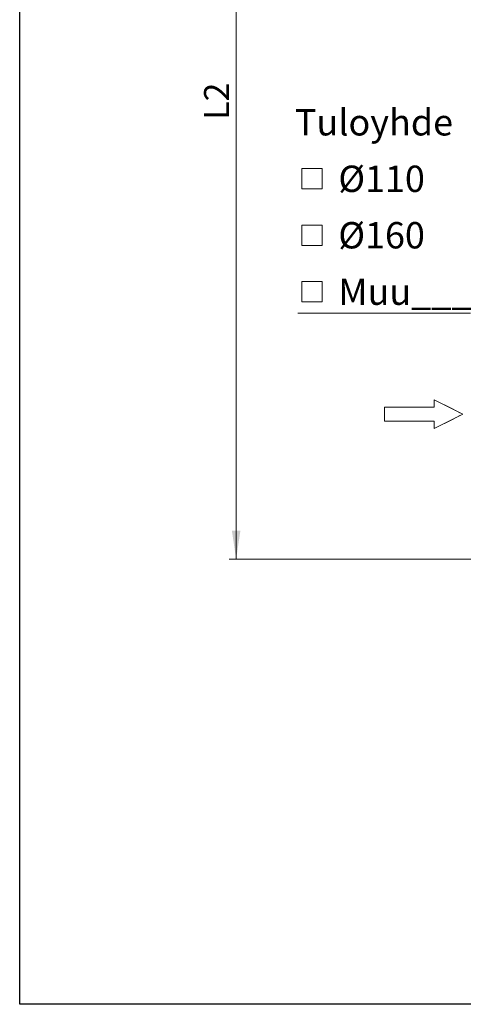
# Model space of a CAD drawing. Units: millimetres. Extents: x 10 to 410, y 10 to 287.
# Drawn here: x 10 to 72, y 10 to 148 of the extents above; entities that cross this region are included whole.
import ezdxf

# ---------------------------------------------------------------- set-up
doc = ezdxf.new("R2010")
doc.units = ezdxf.units.MM
doc.linetypes.add('SLD-Center', pattern=[19.05, 15.24, -1.27, 1.27, -1.27])
doc.linetypes.add('SLD-Solid', pattern=[0])
doc.styles.add('SLDTEXTSTYLE0', font='arial.ttf', dxfattribs={"width": 0.948})
doc.dimstyles.new('SLDDIMSTYLE1', dxfattribs={"dimtxt": 3.5, "dimasz": 4, "dimexe": 0, "dimexo": 0.0625, "dimgap": 0.875, "dimtad": 1, "dimdec": 0, "dimlfac": 12, "dimrnd": 1e-09, "dimzin": 12, "dimdsep": 46, "dimtxsty": 'SLDTEXTSTYLE0', "dimsah": 1, "dimcen": 0.09, "dimadec": 0, "dimazin": 3, "dimtfac": 1, "dimtdec": 3, "dimtofl": 0, "dimtmove": 0, "dimatfit": 3, "dimfxl": 1, "dimfrac": 2, "dimtolj": 1, "dimtzin": 12, "dimarcsym": 0})

# ---------------------------------------------------------------- blocks, each defined once
blk = doc.blocks.new('Inlet')
at = {"color": 7, "linetype": 'SLD-Center', "lineweight": 18}
for p, q in [((204.64, 717.81), (224.64, 707.81)), ((204.64, 712.81), (204.64, 717.81)), ((204.64, 697.81), (224.64, 707.81)), ((204.64, 697.81), (204.64, 702.81))]:
    blk.add_line(p, q, dxfattribs=at)
at = {"color": 7, "linetype": 'SLD-Solid', "lineweight": 18}
for p, q in [((204.64, 717.81), (224.64, 707.81)), ((204.64, 712.81), (204.64, 717.81)), ((169.64, 712.81), (204.64, 712.81)), ((169.64, 712.81), (169.64, 702.81)), ((224.64, 707.81), (204.64, 697.81)), ((169.64, 702.81), (204.64, 702.81)), ((204.64, 697.81), (204.64, 702.81))]:
    blk.add_line(p, q, dxfattribs=at)
blk = doc.blocks.new('_D_2')
at = {"color": 7, "linetype": 'SLD-Solid', "lineweight": 0, "transparency": 16777216}
for p, q in [((83.13, 201.45), (39.42, 201.45)), ((40.42, 72.6), (40.42, 201.45)), ((81.34, 72.6), (39.42, 72.6))]:
    blk.add_line(p, q, dxfattribs=at)
at = {"color": 7, "linetype": 'SLD-Solid', "lineweight": 18, "transparency": 16777216}
for points in [[(40.42, 201.45), (39.82, 197.45), (41.02, 197.45)], [(40.42, 72.6), (41.02, 76.6), (39.82, 76.6)]]:
    blk.add_solid(points, dxfattribs=at)
at = {"color": 7, "linetype": 'SLD-Solid', "lineweight": 18, "transparency": 16777216, "insert": (35.91, 134.35), "char_height": 3.5, "attachment_point": 1, "rotation": 90, "style": 'SLDTEXTSTYLE0'}
blk.add_mtext('L2', dxfattribs=at)
blk = doc.blocks.new('SW_SYMBOL_MOD_BOX')
at = {"color": 0, "linetype": 'Continuous', "lineweight": 0}
for p, q in [((200, 200), (200, 800)), ((200, 800), (800, 800)), ((800, 800), (800, 200)), ((200, 200), (800, 200))]:
    blk.add_line(p, q, dxfattribs=at)
blk = doc.blocks.new('SW_NOTE_0_3')
at = {"color": 0, "linetype": 'SLD-Solid', "lineweight": 0}
blk.add_line((-24.31, 0), (0, 0), dxfattribs=at)
at = {"color": 0, "linetype": 'Continuous', "lineweight": 0, "xscale": 0.004774921752738654, "yscale": 0.004774921752738654, "zscale": 0.004774921752738654}
for p in [(-24.7, 16.52), (-24.7, 8.58), (-24.7, 0.64)]:
    blk.add_blockref('SW_SYMBOL_MOD_BOX', p, dxfattribs=at)
at = {"color": 0, "linetype": 'Continuous', "lineweight": 0, "char_height": 3.704, "attachment_point": 1, "style": 'SLDTEXTSTYLE0'}
for s, insert in [('Tuloyhde', (-24.7, 28.7)), (' Ø110', (-19.73, 20.76)), (' Ø160', (-19.73, 12.82)), (' Muu___', (-19.73, 4.88))]:
    blk.add_mtext(s, dxfattribs=dict(at, insert=insert))

msp = doc.modelspace()

# ---------------------------------------------------------------- linework, layer by layer
at = {"color": 7, "linetype": 'SLD-Solid', "lineweight": 25}
for p, q in [((10, 10), (10, 287)), ((410, 10), (10, 10))]:
    msp.add_line(p, q, dxfattribs=at)

# ---------------------------------------------------------------- block references
at = {"color": 7, "linetype": 'Continuous', "lineweight": 0}
msp.add_blockref('SW_NOTE_0_3', (73.38, 107.155), dxfattribs=at)
at = {"color": 7, "linetype": 'Continuous', "xscale": 0.2, "yscale": 0.2, "zscale": 0.2}
msp.add_blockref('Inlet', (27.344, -48.589), dxfattribs=at)

# ---------------------------------------------------------------- dimensions: what is measured, and where the dimension line sits
at = {"color": 7, "linetype": 'SLD-Solid', "lineweight": 18}
dim = msp.add_linear_dim(base=(40.419, 201.454), p1=(82.338, 72.597), p2=(84.129, 201.454), angle=90, dimstyle='SLDDIMSTYLE1', dxfattribs=at)
dim.commit()
dim.dimension.update_dxf_attribs({"geometry": '_D_2', "text_midpoint": (40.419, 137.025), "dimtype": 160})

doc.saveas('drawing.dxf')
